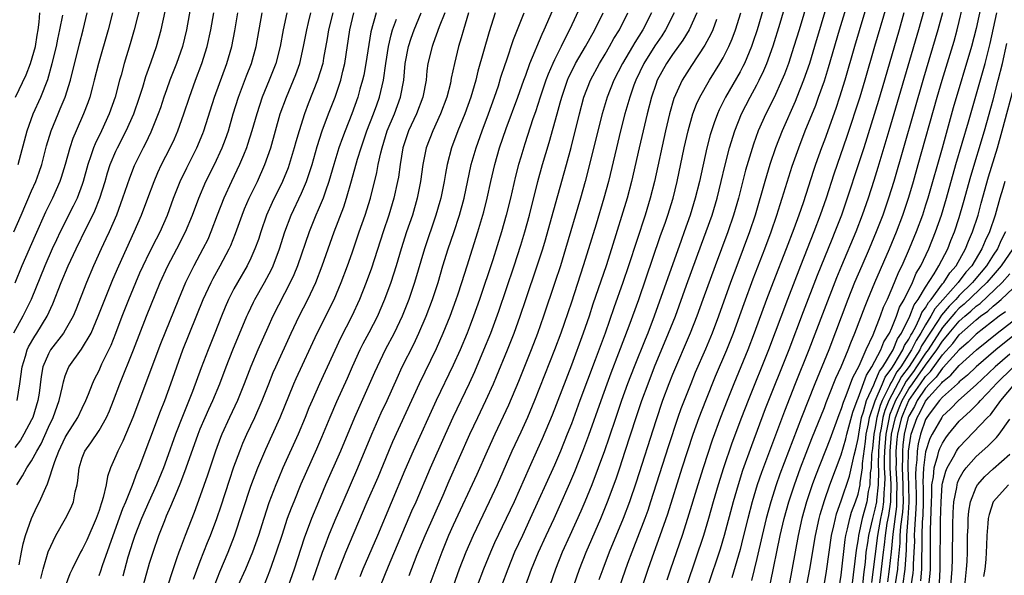
# Model space of a CAD drawing. Units: inches. Extents: x 2580000 to 2583000, y 1500000 to 1503000.
# Drawn here: x 2581002 to 2581118, y 1500602 to 1500668 of the extents above; entities that cross this region are included whole.
import ezdxf

# ---------------------------------------------------------------- set-up
doc = ezdxf.new("R2010")
doc.units = ezdxf.units.IN
doc.header["$MEASUREMENT"] = 0
doc.layers.add('LD25801500_2ft', color=81, linetype='Continuous')

msp = doc.modelspace()

# ---------------------------------------------------------------- linework, layer by layer
at = {"layer": 'LD25801500_2ft'}
for points, elevation in [([(2581066.57, 1500599), (2581067.96, 1500603), (2581068.74, 1500605), (2581070.48, 1500609), (2581071.29, 1500611), (2581072.3, 1500613.7), (2581072.74, 1500615), (2581073.4, 1500617), (2581074.67, 1500621), (2581075.35, 1500623), (2581076.09, 1500625), (2581076.87, 1500627), (2581078.53, 1500631), (2581079.33, 1500633), (2581080.67, 1500636.67), (2581082.43, 1500641.57), (2581083, 1500643.07), (2581083.68, 1500645), (2581084.27, 1500647), (2581084.76, 1500649), (2581085.19, 1500650.81), (2581085.75, 1500653), (2581086.37, 1500655), (2581087.17, 1500657), (2581088.21, 1500659), (2581089, 1500660.46), (2581089.28, 1500661), (2581089.83, 1500662.17), (2581090.18, 1500663), (2581090.93, 1500665.07), (2581091.76, 1500667.76), (2581095.08, 1500679.08)], 9324), ([(2581091.54, 1500675.54), (2581089.03, 1500666.97), (2581088.53, 1500665.47), (2581088.36, 1500665), (2581087.52, 1500663), (2581087.35, 1500662.65), (2581087, 1500661.99), (2581085.29, 1500659), (2581084.52, 1500657.48), (2581084.31, 1500657), (2581083.95, 1500655.95), (2581083.6, 1500655), (2581083.46, 1500654.54), (2581083.07, 1500653), (2581082.18, 1500649), (2581081.69, 1500647), (2581081.09, 1500645), (2581080.38, 1500643), (2581080.01, 1500641.99), (2581076.83, 1500633), (2581076.05, 1500631), (2581075.74, 1500630.26), (2581074.45, 1500627), (2581073.67, 1500625), (2581072.94, 1500623), (2581072.26, 1500621), (2581071.46, 1500618.54), (2581070.95, 1500617.05), (2581070.19, 1500615), (2581069.41, 1500613), (2581068.61, 1500611), (2581068.13, 1500609.87), (2581066.82, 1500607), (2581065.93, 1500605), (2581065.14, 1500603), (2581063.73, 1500599)], 9322), ([(2581095.79, 1500673), (2581094, 1500667), (2581093.39, 1500665), (2581092.74, 1500663), (2581092.27, 1500661.73), (2581091.96, 1500661), (2581091.04, 1500658.96), (2581090.05, 1500657), (2581089.17, 1500655), (2581088.59, 1500653.41), (2581087.66, 1500650.34), (2581086.8, 1500647), (2581086.22, 1500645), (2581085.54, 1500643), (2581084.04, 1500639), (2581082.6, 1500635), (2581081.86, 1500633), (2581081.07, 1500631), (2581079, 1500626.08), (2581078.57, 1500625), (2581077.82, 1500623), (2581077, 1500620.61), (2581074.68, 1500613.32), (2581073.88, 1500611), (2581073.13, 1500609), (2581071.49, 1500605), (2581070.72, 1500603), (2581070.26, 1500601.74)], 9326), ([(2581098.21, 1500673), (2581095.83, 1500665), (2581095.22, 1500663), (2581094.54, 1500661), (2581093.75, 1500659), (2581093.53, 1500658.47), (2581091.99, 1500655), (2581091.21, 1500653), (2581090.54, 1500651), (2581089.93, 1500649), (2581088.78, 1500645), (2581088.12, 1500643), (2581086.61, 1500639), (2581085.87, 1500637), (2581084.43, 1500633), (2581083.68, 1500631), (2581082.89, 1500629.11), (2581081.69, 1500626.31), (2581081.15, 1500625), (2581079.99, 1500622.01), (2581079.63, 1500621), (2581078.48, 1500617.52), (2581076.4, 1500611), (2581076.05, 1500609.95), (2581075.7, 1500609), (2581074.16, 1500605), (2581073.67, 1500603.67), (2581072.04, 1500599)], 9328), ([(2581022.1, 1500671), (2581021.38, 1500667), (2581020.89, 1500665), (2581020.18, 1500663), (2581019.4, 1500661), (2581019, 1500659.88), (2581018.7, 1500659), (2581018.28, 1500657.72), (2581018.03, 1500657), (2581017.15, 1500654.85), (2581016.49, 1500653.51), (2581016.22, 1500653), (2581015.15, 1500650.85), (2581014.6, 1500649.4), (2581013.8, 1500647), (2581013.07, 1500645), (2581012.2, 1500643), (2581011.82, 1500642.18), (2581011.25, 1500641), (2581010.35, 1500639), (2581009.51, 1500637), (2581008.24, 1500633.76), (2581007.92, 1500633), (2581007, 1500631.35), (2581006.79, 1500631), (2581005.26, 1500629), (2581005, 1500628.53), (2581004.35, 1500627), (2581004.14, 1500625.86), (2581003.89, 1500623.89), (2581003.76, 1500623), (2581003.14, 1500621), (2581003, 1500620.69), (2581002.1, 1500619), (2581001.69, 1500618.31), (2581001, 1500617.43)], 9274), ([(2581074.1, 1500597), (2581076.11, 1500603), (2581076.8, 1500605), (2581077.53, 1500607), (2581078.44, 1500609.56), (2581080.14, 1500615), (2581081.45, 1500619), (2581082.15, 1500621), (2581082.93, 1500623), (2581084.11, 1500625.89), (2581085.44, 1500629), (2581086.23, 1500631), (2581087.49, 1500634.51), (2581088.57, 1500637.43), (2581089.96, 1500641), (2581090.7, 1500643), (2581091.38, 1500645), (2581091.76, 1500646.24), (2581092.01, 1500647), (2581093.19, 1500650.81), (2581093.96, 1500653), (2581094.74, 1500655), (2581095.97, 1500658.03), (2581096.32, 1500659), (2581097, 1500660.95), (2581097.49, 1500662.51), (2581098.8, 1500667), (2581100.01, 1500671)], 9330), ([(2581102.36, 1500671), (2581100.58, 1500665), (2581099.44, 1500661), (2581098.81, 1500659), (2581098.35, 1500657.65), (2581097, 1500653.91), (2581096.65, 1500653), (2581095.94, 1500651), (2581095.7, 1500650.3), (2581094.47, 1500646.47), (2581093.97, 1500645), (2581093.39, 1500643.39), (2581092.48, 1500641), (2581090.94, 1500637.06), (2581090.15, 1500635), (2581088.69, 1500631), (2581087.93, 1500629), (2581086.27, 1500625), (2581085.47, 1500623), (2581084.68, 1500621), (2581083.7, 1500618.3), (2581082.61, 1500615), (2581081.98, 1500613), (2581080.79, 1500609), (2581080.13, 1500607), (2581078.75, 1500603), (2581078.31, 1500601.69)], 9332), ([(2581090.61, 1500601.39), (2581091.77, 1500607), (2581092.24, 1500609), (2581092.8, 1500611), (2581093.45, 1500613), (2581094.18, 1500615), (2581095.52, 1500618.48), (2581097, 1500622.17), (2581097.22, 1500622.78), (2581097.54, 1500623.54), (2581098.36, 1500625.64), (2581099, 1500627), (2581099.82, 1500629), (2581100.14, 1500629.86), (2581100.62, 1500631), (2581101.82, 1500634.18), (2581102.14, 1500635), (2581102.97, 1500637), (2581104.71, 1500641), (2581105.54, 1500643), (2581106.29, 1500645), (2581107, 1500647.11), (2581107.56, 1500649), (2581108.13, 1500651), (2581110.39, 1500659), (2581110.98, 1500661), (2581112.37, 1500665.63), (2581112.76, 1500667), (2581113, 1500667.96), (2581113.7, 1500671)], 9342), ([(2581115.83, 1500671), (2581115, 1500667.15), (2581114.45, 1500665), (2581112.29, 1500657.71), (2581110.96, 1500652.96), (2581109.26, 1500647), (2581109, 1500646.16), (2581108.63, 1500645), (2581107.89, 1500643), (2581107.06, 1500641), (2581106.18, 1500639), (2581105.79, 1500638.21), (2581105, 1500636.28), (2581104.44, 1500635), (2581103.98, 1500634.02), (2581103.62, 1500633), (2581102.75, 1500630.75), (2581101.93, 1500629), (2581101.08, 1500627.08), (2581100.32, 1500625.68), (2581099.54, 1500623.54), (2581099.22, 1500622.78), (2581099, 1500622.01), (2581098.71, 1500621.29), (2581097.63, 1500618.37), (2581095.95, 1500614.05), (2581095.56, 1500613), (2581094.89, 1500611), (2581094.34, 1500609), (2581093.9, 1500607), (2581092.81, 1500601.19)], 9344), ([(2581015.94, 1500670.06), (2581015.17, 1500667), (2581014.69, 1500665.31), (2581013.99, 1500663), (2581013.62, 1500661.62), (2581013.44, 1500661), (2581012.93, 1500659), (2581012.22, 1500657), (2581011.28, 1500655), (2581010.53, 1500653.47), (2581010.34, 1500653), (2581010.04, 1500652.04), (2581009.66, 1500651), (2581009.13, 1500649), (2581009, 1500648.62), (2581008.39, 1500647), (2581007.94, 1500646.06), (2581006.4, 1500643), (2581005.94, 1500642.06), (2581005.45, 1500641), (2581004.56, 1500639), (2581002.94, 1500635), (2581001.97, 1500633), (2581000.86, 1500631)], 9270), ([(2581039, 1500601.78), (2581039.47, 1500603), (2581040.26, 1500605), (2581042.81, 1500611), (2581044.08, 1500613.92), (2581045.36, 1500617), (2581045.85, 1500618.15), (2581048.99, 1500625.01), (2581051, 1500629.17), (2581051.81, 1500631), (2581052.62, 1500633), (2581053.35, 1500635), (2581053.53, 1500635.53), (2581054.01, 1500637), (2581054.64, 1500639), (2581055.92, 1500643), (2581056.61, 1500645.39), (2581057.01, 1500647), (2581057.46, 1500649), (2581057.93, 1500651), (2581058.5, 1500653), (2581059.29, 1500655.29), (2581060.65, 1500659), (2581061.36, 1500661), (2581061.59, 1500661.59), (2581062.09, 1500663), (2581063.53, 1500666.47), (2581063.79, 1500667), (2581064.78, 1500669.22)], 9304), ([(2581068.14, 1500669.86), (2581066.8, 1500667), (2581066.17, 1500665.83), (2581065.78, 1500665), (2581065, 1500663.42), (2581064.8, 1500663), (2581064.26, 1500661.74), (2581063.99, 1500661), (2581063.3, 1500659), (2581062.73, 1500657.27), (2581062.44, 1500656.44), (2581061.47, 1500653.47), (2581061, 1500651.89), (2581060.74, 1500651), (2581060.38, 1500649.62), (2581059.77, 1500647), (2581059.28, 1500645), (2581058.73, 1500643), (2581057.68, 1500639.68), (2581056.12, 1500635), (2581055.41, 1500633), (2581055, 1500631.93), (2581054.63, 1500631), (2581053.8, 1500629), (2581053, 1500627.19), (2581050.99, 1500623), (2581048.25, 1500617), (2581047.27, 1500614.73), (2581044.02, 1500607), (2581042.29, 1500603), (2581041.91, 1500602.09)], 9306), ([(2581104.32, 1500669.68), (2581102.96, 1500665), (2581101.81, 1500661), (2581101.21, 1500659), (2581099.68, 1500654.32), (2581098.13, 1500649.87), (2581097.2, 1500647), (2581096.51, 1500645), (2581095.76, 1500643), (2581094.18, 1500639), (2581092.62, 1500635), (2581090.38, 1500629), (2581087.95, 1500623), (2581087.18, 1500621), (2581086.04, 1500617.96), (2581085.05, 1500615), (2581084.41, 1500613), (2581083.83, 1500611), (2581083.28, 1500609), (2581082.68, 1500607), (2581080.74, 1500601.26)], 9334), ([(2581108.78, 1500669.22), (2581108.18, 1500667), (2581105.65, 1500658.35), (2581104.64, 1500655), (2581103.35, 1500650.65), (2581102.88, 1500649.12), (2581102.19, 1500647), (2581101.49, 1500645), (2581100.72, 1500643), (2581099.02, 1500638.98), (2581098.43, 1500637.57), (2581096.76, 1500633.24), (2581095.16, 1500629), (2581093.55, 1500625), (2581092.26, 1500621.74), (2581089.54, 1500614.46), (2581089.04, 1500613), (2581088.44, 1500611), (2581087.91, 1500609), (2581087.34, 1500606.66), (2581087, 1500605.33), (2581086.03, 1500601.97)], 9338), ([(2581000.9, 1500643), (2581001.78, 1500645), (2581003, 1500647.87), (2581003.5, 1500649), (2581003.9, 1500650.1), (2581004.2, 1500651), (2581004.78, 1500653.22), (2581005.33, 1500655), (2581006.16, 1500657), (2581006.41, 1500657.59), (2581006.98, 1500659), (2581007.6, 1500661), (2581008.67, 1500665.33), (2581009.13, 1500667), (2581009.61, 1500669)], 9266), ([(2581012.59, 1500669), (2581012.09, 1500667), (2581010.93, 1500663), (2581010.44, 1500661), (2581010.22, 1500660.22), (2581009.91, 1500659), (2581009.67, 1500658.33), (2581009.16, 1500657), (2581008.27, 1500655), (2581007.9, 1500654.1), (2581007.52, 1500653), (2581006.98, 1500651), (2581006.52, 1500649.48), (2581006.36, 1500649), (2581005.48, 1500647), (2581004.67, 1500645.33), (2581003.42, 1500642.58), (2581001.85, 1500639), (2581001, 1500636.94)], 9268), ([(2581001.09, 1500659), (2581002.37, 1500661.63), (2581002.89, 1500663), (2581003.46, 1500665), (2581003.66, 1500666.34), (2581003.78, 1500667), (2581003.9, 1500667.9), (2581003.97, 1500669)], 9262), ([(2581001.26, 1500613), (2581001.92, 1500614.08), (2581002.42, 1500615), (2581003, 1500615.84), (2581003.61, 1500617), (2581004.12, 1500617.88), (2581005, 1500619.85), (2581005.57, 1500621), (2581006.29, 1500623), (2581006.66, 1500624.66), (2581006.77, 1500625.23), (2581007, 1500625.94), (2581007.29, 1500626.71), (2581007.43, 1500627), (2581008.92, 1500629.08), (2581010.05, 1500631), (2581010.91, 1500633), (2581011.69, 1500635), (2581012.64, 1500637.36), (2581013.33, 1500639), (2581014.24, 1500641), (2581015.17, 1500643), (2581016.03, 1500645), (2581016.79, 1500647), (2581017.52, 1500649), (2581017.96, 1500650.04), (2581018.4, 1500651), (2581019.44, 1500653), (2581019.94, 1500654.06), (2581020.36, 1500655), (2581021.07, 1500657), (2581021.71, 1500659), (2581022.44, 1500661), (2581023.2, 1500663), (2581023.83, 1500665), (2581024.27, 1500667), (2581024.6, 1500669)], 9276), ([(2581001.28, 1500623), (2581001.6, 1500625), (2581001.87, 1500627), (2581002.27, 1500628.27), (2581002.48, 1500629), (2581002.64, 1500629.36), (2581003.37, 1500630.63), (2581003.63, 1500631), (2581004.85, 1500633), (2581005.53, 1500634.47), (2581006.52, 1500637), (2581007.35, 1500639), (2581008.27, 1500641), (2581009.52, 1500643.52), (2581010.27, 1500645), (2581010.5, 1500645.5), (2581011.1, 1500647), (2581011.71, 1500649), (2581012, 1500650), (2581012.32, 1500651), (2581013, 1500652.6), (2581013.19, 1500653), (2581014.22, 1500655), (2581015.12, 1500657), (2581015.81, 1500659), (2581016.19, 1500660.19), (2581016.55, 1500661.45), (2581017.17, 1500663.17), (2581017.8, 1500665), (2581018.36, 1500667), (2581018.83, 1500669.17)], 9272), ([(2581001.43, 1500651), (2581002.46, 1500655), (2581003.18, 1500657), (2581004.08, 1500659), (2581004.91, 1500661.09), (2581005.46, 1500663), (2581005.95, 1500665), (2581006.11, 1500665.89), (2581006.37, 1500667), (2581006.71, 1500668.71)], 9264), ([(2581001.52, 1500603.52), (2581001.79, 1500605), (2581002, 1500606), (2581002.28, 1500607), (2581002.98, 1500609.02), (2581003.63, 1500610.37), (2581003.95, 1500611), (2581004.69, 1500612.69), (2581004.9, 1500613.1), (2581005.76, 1500615.76), (2581006.24, 1500617), (2581007, 1500618.6), (2581007.23, 1500619), (2581008.48, 1500621), (2581009, 1500622.11), (2581009.44, 1500623), (2581009.75, 1500623.75), (2581010.23, 1500625), (2581010.47, 1500625.53), (2581011, 1500626.57), (2581011.34, 1500627.34), (2581012.42, 1500629.58), (2581012.99, 1500631), (2581013.74, 1500633), (2581014.53, 1500635), (2581015.36, 1500637), (2581015.85, 1500638.15), (2581016.23, 1500639), (2581017, 1500640.57), (2581017.8, 1500642.2), (2581018.23, 1500643), (2581019.11, 1500645), (2581019.84, 1500647), (2581020.62, 1500649), (2581021.39, 1500650.61), (2581022.61, 1500653), (2581023.3, 1500654.7), (2581023.42, 1500655), (2581024.68, 1500659), (2581026.14, 1500663), (2581026.74, 1500665), (2581027.12, 1500666.88), (2581027.47, 1500669)], 9278), ([(2581004.11, 1500601.89), (2581004.39, 1500603), (2581004.97, 1500605.03), (2581005.88, 1500607), (2581007.04, 1500609), (2581007.68, 1500610.32), (2581007.96, 1500611), (2581008.18, 1500612.18), (2581008.39, 1500613), (2581008.49, 1500613.51), (2581008.63, 1500615), (2581009, 1500616.2), (2581009.3, 1500617), (2581010.02, 1500617.98), (2581011, 1500619.46), (2581011.89, 1500621), (2581012.23, 1500621.77), (2581012.72, 1500623), (2581013.46, 1500625), (2581015.07, 1500629), (2581016.62, 1500633), (2581018.25, 1500637), (2581019.17, 1500639), (2581020.24, 1500641), (2581021.27, 1500643), (2581022.09, 1500645), (2581022.82, 1500647), (2581023.68, 1500649), (2581024.68, 1500651), (2581025.6, 1500653), (2581025.98, 1500654.02), (2581026.33, 1500655), (2581026.92, 1500657), (2581027.54, 1500659), (2581028.49, 1500661.51), (2581029.06, 1500663), (2581029.62, 1500665), (2581030.34, 1500669)], 9280), ([(2581033.25, 1500669), (2581032.83, 1500667), (2581032.47, 1500665), (2581031.96, 1500663), (2581031.18, 1500661), (2581030.35, 1500659), (2581030.01, 1500657.99), (2581029.69, 1500657), (2581029.12, 1500655), (2581028.62, 1500653.38), (2581028.49, 1500653), (2581028.11, 1500652.11), (2581027.67, 1500651), (2581026.72, 1500649), (2581025.8, 1500647), (2581025.02, 1500645), (2581024.26, 1500643), (2581023.88, 1500642.12), (2581023.32, 1500641), (2581022.23, 1500639), (2581021.24, 1500637), (2581020.41, 1500635), (2581018.27, 1500629.73), (2581014.99, 1500621), (2581013.83, 1500618.17), (2581013.23, 1500617), (2581013, 1500616.44), (2581012.36, 1500615), (2581012, 1500614), (2581011.83, 1500613), (2581011.5, 1500611.5), (2581011.34, 1500611), (2581011.24, 1500610.76), (2581011, 1500609.94), (2581010.67, 1500609), (2581009.55, 1500606.45), (2581009, 1500605.31), (2581008.82, 1500605), (2581007.81, 1500603), (2581007.55, 1500602.45), (2581007, 1500600.93)], 9282), ([(2581011, 1500602.26), (2581011.21, 1500602.79), (2581011.41, 1500603.41), (2581012.25, 1500605.75), (2581012.67, 1500607), (2581013.81, 1500610.19), (2581014.16, 1500611), (2581014.95, 1500612.95), (2581015.51, 1500614.49), (2581015.74, 1500615), (2581018.27, 1500621.73), (2581018.79, 1500623), (2581019.51, 1500625), (2581020.21, 1500627), (2581020.95, 1500629), (2581023.36, 1500635), (2581024.28, 1500637), (2581024.52, 1500637.48), (2581025.37, 1500639), (2581026.43, 1500641), (2581026.61, 1500641.39), (2581027.18, 1500642.82), (2581027.96, 1500645), (2581028.26, 1500645.74), (2581028.8, 1500647), (2581029.77, 1500649), (2581030.66, 1500651), (2581031.35, 1500653), (2581032.49, 1500657), (2581033.22, 1500659), (2581034.07, 1500661), (2581034.33, 1500661.67), (2581034.79, 1500663), (2581035.25, 1500665), (2581035.63, 1500667), (2581035.85, 1500667.85), (2581036.12, 1500669)], 9284), ([(2581038.72, 1500669), (2581038.22, 1500667), (2581038.05, 1500665.95), (2581037.62, 1500663.62), (2581037.52, 1500663), (2581036.92, 1500661), (2581035.81, 1500658.19), (2581035.36, 1500657), (2581034.71, 1500655), (2581034.32, 1500653.68), (2581034.14, 1500653), (2581033.55, 1500651), (2581033.41, 1500650.59), (2581032.77, 1500649), (2581031.52, 1500646.48), (2581030.87, 1500645), (2581030.18, 1500643), (2581029.89, 1500642.11), (2581029.49, 1500641), (2581029, 1500639.9), (2581028.56, 1500639), (2581027.41, 1500637), (2581027, 1500636.24), (2581026.36, 1500635), (2581025.94, 1500634.06), (2581025.51, 1500633), (2581024.73, 1500631), (2581023.92, 1500629), (2581023.11, 1500626.89), (2581022.07, 1500624.07), (2581020.88, 1500621.12), (2581020.06, 1500619), (2581019, 1500616), (2581018.64, 1500615), (2581017.82, 1500613), (2581016.9, 1500611), (2581016.02, 1500609), (2581015.25, 1500607), (2581015, 1500606.27), (2581014.43, 1500604.43), (2581013.82, 1500602.18)], 9286), ([(2581015.68, 1500599), (2581017, 1500603.69), (2581017.41, 1500605), (2581018.1, 1500607), (2581018.79, 1500608.78), (2581019, 1500609.3), (2581019.53, 1500610.47), (2581020.25, 1500612.25), (2581020.7, 1500613.3), (2581021.34, 1500615), (2581022.75, 1500619), (2581023, 1500619.63), (2581023.57, 1500621), (2581024.01, 1500621.99), (2581024.48, 1500623), (2581025.32, 1500625), (2581026.08, 1500627), (2581026.87, 1500629), (2581028.52, 1500633), (2581028.67, 1500633.33), (2581029.32, 1500634.68), (2581029.48, 1500635), (2581030.62, 1500637), (2581031.44, 1500638.56), (2581031.64, 1500639), (2581032.41, 1500641), (2581033.03, 1500643), (2581033.77, 1500645), (2581035, 1500647.6), (2581035.6, 1500649), (2581035.96, 1500650.04), (2581036.25, 1500651), (2581036.86, 1500653.14), (2581037.46, 1500655), (2581038.2, 1500657), (2581038.98, 1500659), (2581039.65, 1500661), (2581039.92, 1500662.08), (2581040.13, 1500663), (2581040.73, 1500667), (2581041.22, 1500669)], 9288), ([(2581043.84, 1500669), (2581043.24, 1500666.76), (2581042.64, 1500663), (2581042.38, 1500661.62), (2581042.25, 1500661), (2581041.94, 1500659.94), (2581041.69, 1500659), (2581040.96, 1500657), (2581040.17, 1500655), (2581039.85, 1500654.15), (2581039.45, 1500653), (2581038.83, 1500651), (2581038.26, 1500649), (2581037.84, 1500647.84), (2581037.57, 1500647), (2581037, 1500645.64), (2581036.72, 1500645), (2581035.91, 1500643), (2581034.54, 1500639), (2581034.1, 1500637.9), (2581033.68, 1500637), (2581031.6, 1500633), (2581031, 1500631.68), (2581029.83, 1500629), (2581029, 1500627.04), (2581028.22, 1500625), (2581027.41, 1500623), (2581026.46, 1500621), (2581025.56, 1500619), (2581025.4, 1500618.6), (2581024.81, 1500617), (2581023.85, 1500614.15), (2581023, 1500611.69), (2581022.27, 1500609.73), (2581021.2, 1500607), (2581020.6, 1500605.4), (2581020.46, 1500605), (2581020.2, 1500604.2), (2581019.58, 1500602.42), (2581018.49, 1500599)], 9290), ([(2581022.21, 1500601.79), (2581023, 1500603.93), (2581023.86, 1500606.14), (2581024.21, 1500607), (2581024.96, 1500609), (2581025.48, 1500610.52), (2581026.45, 1500613.55), (2581027, 1500615.13), (2581027.69, 1500617), (2581028.06, 1500617.94), (2581028.53, 1500619), (2581029.47, 1500621), (2581030.36, 1500623), (2581031.13, 1500625), (2581031.66, 1500626.34), (2581031.95, 1500627), (2581033.77, 1500631), (2581034.73, 1500633), (2581035.76, 1500635), (2581036.7, 1500637), (2581037.47, 1500639), (2581038.89, 1500643), (2581040.02, 1500645.98), (2581040.35, 1500647), (2581040.94, 1500649.06), (2581041.64, 1500651.64), (2581042.06, 1500653), (2581042.76, 1500655), (2581043.54, 1500657), (2581043.92, 1500658.08), (2581044.27, 1500659), (2581044.72, 1500661), (2581044.99, 1500663), (2581045.32, 1500665), (2581045.62, 1500666.38), (2581045.81, 1500667), (2581046.26, 1500668.26)], 9292), ([(2581024.75, 1500601.25), (2581025.31, 1500602.69), (2581026.31, 1500605), (2581027.06, 1500606.94), (2581029, 1500612.85), (2581029.81, 1500615), (2581030.76, 1500617.24), (2581032.49, 1500621), (2581034.1, 1500625), (2581034.37, 1500625.63), (2581036.87, 1500631), (2581038.86, 1500635), (2581039.71, 1500637), (2581040.46, 1500639), (2581041, 1500640.53), (2581041.84, 1500643), (2581042.54, 1500645), (2581043.18, 1500647), (2581043.94, 1500650.06), (2581044.11, 1500651), (2581044.4, 1500652.4), (2581044.56, 1500653), (2581045.18, 1500655), (2581046.02, 1500657), (2581046.76, 1500659), (2581047.12, 1500661), (2581047.31, 1500663), (2581047.7, 1500665), (2581048.01, 1500665.99), (2581048.37, 1500667), (2581049.19, 1500669)], 9294), ([(2581051.98, 1500669), (2581051.33, 1500667.33), (2581050.63, 1500665.37), (2581050.49, 1500665), (2581050, 1500663), (2581049.87, 1500662.13), (2581049.77, 1500661), (2581049.4, 1500659), (2581048.63, 1500657), (2581047.7, 1500655), (2581047.03, 1500653), (2581046.7, 1500651), (2581046.49, 1500649.51), (2581046.4, 1500649), (2581045.97, 1500647), (2581045.37, 1500645), (2581044.67, 1500643), (2581043.29, 1500638.71), (2581042.68, 1500637), (2581041.89, 1500635), (2581040.98, 1500633.02), (2581039.62, 1500630.38), (2581037.15, 1500625), (2581036.26, 1500623), (2581035.88, 1500622.12), (2581035.44, 1500621), (2581034.6, 1500619), (2581032.8, 1500615), (2581032.26, 1500613.74), (2581031.96, 1500613), (2581031.14, 1500610.86), (2581030.52, 1500609), (2581029.89, 1500607), (2581029.2, 1500605), (2581028.36, 1500603), (2581027.47, 1500601)], 9296), ([(2581054.82, 1500669), (2581054.21, 1500667), (2581053.95, 1500666.05), (2581053.63, 1500665), (2581053.13, 1500663), (2581052.77, 1500661.23), (2581052.66, 1500660.66), (2581052.25, 1500659), (2581051.5, 1500657), (2581050.56, 1500655), (2581049.8, 1500653), (2581049.4, 1500651), (2581049.11, 1500649), (2581048.72, 1500647), (2581048.15, 1500645), (2581047.47, 1500643), (2581046.81, 1500641), (2581046.21, 1500639), (2581045.58, 1500637), (2581044.86, 1500635), (2581044.3, 1500633.7), (2581044, 1500633), (2581043, 1500631.03), (2581042.29, 1500629.71), (2581041.94, 1500629), (2581041.02, 1500627), (2581040.4, 1500625.6), (2581039.15, 1500622.85), (2581038.35, 1500621), (2581037.37, 1500618.63), (2581036.78, 1500617.22), (2581034.94, 1500613.06), (2581034.09, 1500611), (2581033.78, 1500610.22), (2581033.32, 1500609), (2581032.66, 1500607), (2581032.02, 1500605), (2581031.23, 1500602.77), (2581030.66, 1500601.34)], 9298), ([(2581057.96, 1500669), (2581057.24, 1500666.76), (2581055.92, 1500662.08), (2581055.67, 1500661), (2581055.1, 1500659), (2581054.39, 1500657), (2581053.55, 1500655), (2581052.79, 1500653), (2581052.28, 1500651), (2581052.07, 1500649.93), (2581051.92, 1500649), (2581051.51, 1500647), (2581051.4, 1500646.6), (2581050.94, 1500645), (2581049.58, 1500641), (2581048.4, 1500637), (2581047.72, 1500635), (2581046.93, 1500633), (2581045.99, 1500631), (2581044.94, 1500629), (2581043.96, 1500627), (2581043.66, 1500626.34), (2581041.28, 1500621), (2581039.62, 1500617), (2581037.86, 1500613), (2581037.01, 1500610.99), (2581036.19, 1500609), (2581035.32, 1500606.68), (2581034.13, 1500603), (2581033, 1500599.76)], 9300), ([(2581036.33, 1500601.67), (2581037.49, 1500605), (2581037.81, 1500605.81), (2581038.25, 1500607), (2581039, 1500608.8), (2581039.93, 1500611), (2581041.68, 1500615), (2581043.35, 1500619), (2581044.47, 1500621.53), (2581045.15, 1500623), (2581046.33, 1500625.67), (2581046.95, 1500627), (2581048.31, 1500629.69), (2581048.93, 1500631), (2581049.79, 1500633), (2581050.54, 1500635), (2581051.19, 1500637), (2581051.78, 1500639), (2581052.4, 1500641), (2581053.06, 1500642.94), (2581053.74, 1500645), (2581054.28, 1500647), (2581055.14, 1500651), (2581055.7, 1500653), (2581056.41, 1500655), (2581057.19, 1500657), (2581057.9, 1500659), (2581058.35, 1500660.35), (2581058.65, 1500661.35), (2581059.14, 1500662.86), (2581059.31, 1500663.31), (2581060.16, 1500665.84), (2581061.42, 1500669)], 9302), ([(2581044.36, 1500601), (2581045.33, 1500603.33), (2581048.1, 1500609.9), (2581048.6, 1500611), (2581050.3, 1500615), (2581052.07, 1500619), (2581052.99, 1500621.01), (2581054.93, 1500625.07), (2581055.55, 1500626.45), (2581056.63, 1500629), (2581057.44, 1500631), (2581058.39, 1500633.61), (2581060.21, 1500639), (2581061, 1500641.43), (2581061.47, 1500643), (2581062.03, 1500645), (2581063.04, 1500649), (2581063.59, 1500651), (2581064.37, 1500653.63), (2581065.3, 1500657), (2581065.69, 1500658.31), (2581065.87, 1500659), (2581066.55, 1500661), (2581066.68, 1500661.32), (2581067, 1500662), (2581067.5, 1500663), (2581068.66, 1500665), (2581069.78, 1500667), (2581070.76, 1500669)], 9308), ([(2581047.76, 1500602.24), (2581048.73, 1500604.73), (2581049.66, 1500607), (2581051.79, 1500611.79), (2581052.52, 1500613.48), (2581054.97, 1500619), (2581055.91, 1500621), (2581056.88, 1500623), (2581057.78, 1500625), (2581058.14, 1500625.86), (2581059.44, 1500629), (2581060.23, 1500631), (2581060.94, 1500633), (2581061.6, 1500635), (2581062.96, 1500639), (2581063.6, 1500641), (2581063.92, 1500642.08), (2581064.65, 1500644.65), (2581066.42, 1500651), (2581066.97, 1500653.03), (2581067.96, 1500657), (2581068.5, 1500659), (2581069.26, 1500661), (2581070.33, 1500663), (2581071, 1500664.09), (2581071.54, 1500665), (2581072.05, 1500665.94), (2581072.7, 1500667), (2581073.71, 1500669)], 9310), ([(2581076.51, 1500669), (2581075.48, 1500667), (2581074.52, 1500665.48), (2581074.24, 1500665), (2581073.07, 1500663), (2581072.04, 1500661), (2581071.26, 1500659), (2581070.67, 1500657), (2581070.16, 1500655), (2581069.17, 1500651), (2581068.64, 1500649), (2581068.07, 1500647), (2581066.31, 1500641), (2581065.7, 1500639), (2581065.05, 1500637), (2581063.7, 1500633), (2581063, 1500630.97), (2581062.25, 1500629), (2581060.73, 1500625.27), (2581059.54, 1500622.46), (2581058.91, 1500621.09), (2581057.91, 1500619), (2581057, 1500617), (2581055.78, 1500614.22), (2581053, 1500608.23), (2581052.45, 1500607), (2581051.63, 1500605), (2581049.64, 1500599.64)], 9312), ([(2581079.19, 1500669), (2581078.18, 1500667), (2581077.72, 1500666.28), (2581076.91, 1500665.09), (2581075.59, 1500663), (2581074.63, 1500661), (2581074.42, 1500660.42), (2581073.93, 1500659), (2581073.36, 1500657), (2581072.84, 1500655), (2581072.35, 1500653), (2581071.4, 1500649), (2581070.84, 1500647), (2581069.93, 1500643.93), (2581069.05, 1500641), (2581068.41, 1500639), (2581067, 1500634.68), (2581066.14, 1500632.14), (2581065.74, 1500631), (2581065, 1500629), (2581062.63, 1500623), (2581061.79, 1500621), (2581061, 1500619.26), (2581059.95, 1500617), (2581058.19, 1500613), (2581057.26, 1500611), (2581055.34, 1500607), (2581054.47, 1500605), (2581053.7, 1500603), (2581052.99, 1500600.99)], 9314), ([(2581081.86, 1500669), (2581080.95, 1500667), (2581080.23, 1500665.77), (2581079, 1500664.07), (2581078.27, 1500663), (2581077.19, 1500661), (2581077, 1500660.5), (2581076.5, 1500659), (2581075.97, 1500657), (2581075.04, 1500653), (2581074.15, 1500649), (2581073.61, 1500647), (2581071.76, 1500641), (2581071.12, 1500639), (2581069.56, 1500634.44), (2581069.1, 1500633), (2581068.41, 1500631), (2581067, 1500627.2), (2581064.72, 1500621.28), (2581063.55, 1500618.45), (2581063, 1500617.21), (2581061.99, 1500615), (2581060.21, 1500611), (2581059.27, 1500609), (2581057.89, 1500606.11), (2581057.4, 1500605), (2581056.57, 1500603), (2581055.84, 1500601)], 9316), ([(2581084.22, 1500668.22), (2581083.77, 1500667), (2581083.54, 1500666.46), (2581082.84, 1500665.16), (2581081.24, 1500662.76), (2581080.15, 1500661), (2581079.17, 1500658.83), (2581078.62, 1500657), (2581078.15, 1500655), (2581076.87, 1500649), (2581076.36, 1500647), (2581075.74, 1500645), (2581073.77, 1500639), (2581073.09, 1500637), (2581072.02, 1500633.98), (2581070.99, 1500631), (2581069.82, 1500627.82), (2581068.01, 1500623), (2581067, 1500620.24), (2581066.52, 1500619), (2581065.71, 1500617), (2581065, 1500615.35), (2581062.13, 1500609), (2581061.19, 1500607), (2581060.27, 1500605), (2581059.45, 1500603), (2581058.71, 1500601)], 9318), ([(2581061.56, 1500601), (2581062.29, 1500603), (2581063.11, 1500605), (2581064.01, 1500607), (2581064.95, 1500609), (2581065.59, 1500610.41), (2581066.81, 1500613.19), (2581067.41, 1500614.59), (2581068.38, 1500617), (2581069.09, 1500618.91), (2581070.52, 1500623), (2581071.25, 1500625), (2581071.72, 1500626.28), (2581072.64, 1500628.64), (2581073.86, 1500631.86), (2581074.99, 1500635), (2581077.55, 1500642.45), (2581078.16, 1500644.16), (2581078.44, 1500645), (2581079.06, 1500647), (2581079.55, 1500649), (2581080.38, 1500653), (2581080.84, 1500655), (2581081.42, 1500657), (2581081.85, 1500658.15), (2581082.25, 1500659), (2581083.38, 1500661), (2581084.62, 1500663), (2581085, 1500663.67), (2581085.67, 1500665), (2581086.07, 1500665.93), (2581086.47, 1500667), (2581087.11, 1500669)], 9320), ([(2581106.44, 1500669), (2581105.88, 1500667), (2581104.14, 1500661), (2581103.42, 1500658.58), (2581101.67, 1500653), (2581101.02, 1500650.98), (2581099.7, 1500647), (2581099.02, 1500645), (2581098.25, 1500643), (2581097.88, 1500642.12), (2581096.15, 1500637.85), (2581094.48, 1500633.51), (2581092.79, 1500629), (2581090, 1500622), (2581088.36, 1500617.64), (2581087.31, 1500614.69), (2581086.76, 1500613), (2581086.18, 1500611), (2581085.12, 1500607), (2581084.63, 1500605.37), (2581083.18, 1500601)], 9336), ([(2581111, 1500669), (2581110.47, 1500667), (2581108.76, 1500661.24), (2581105.24, 1500649), (2581104.61, 1500647), (2581103.92, 1500645), (2581103.15, 1500643), (2581102.31, 1500641), (2581101.43, 1500639), (2581100.58, 1500637), (2581099.79, 1500635), (2581097.51, 1500629), (2581095.87, 1500625), (2581094.28, 1500621), (2581091.73, 1500614.27), (2581091.28, 1500613), (2581090.65, 1500611), (2581090.1, 1500609), (2581089.62, 1500607), (2581089, 1500604.27), (2581088.36, 1500601.64)], 9340), ([(2581094.15, 1500597), (2581095.28, 1500603), (2581095.95, 1500607), (2581096.38, 1500609), (2581096.51, 1500609.49), (2581097, 1500611.13), (2581097.66, 1500613), (2581099, 1500616.56), (2581099.53, 1500618.47), (2581099.65, 1500619), (2581100.37, 1500621.63), (2581100.88, 1500623), (2581101, 1500623.27), (2581101.98, 1500626.02), (2581102.64, 1500627), (2581103, 1500627.67), (2581103.69, 1500629), (2581104.04, 1500629.96), (2581104.71, 1500631), (2581105, 1500631.63), (2581105.55, 1500633), (2581105.92, 1500634.08), (2581106.46, 1500635), (2581107.44, 1500637), (2581107.9, 1500638.1), (2581108.44, 1500639), (2581109.37, 1500641), (2581110.19, 1500643), (2581110.9, 1500645), (2581111.48, 1500647), (2581112.6, 1500651), (2581114.08, 1500656.08), (2581116.07, 1500663), (2581116.65, 1500665.35), (2581117.44, 1500669)], 9346), ([(2581096.29, 1500597), (2581097.25, 1500602.75), (2581097.86, 1500607), (2581098.12, 1500608.12), (2581098.3, 1500609), (2581098.45, 1500609.55), (2581099, 1500611.11), (2581099.96, 1500614.04), (2581100.53, 1500616.53), (2581100.73, 1500617.27), (2581101, 1500618.48), (2581101.07, 1500619), (2581101.42, 1500621), (2581101.64, 1500621.64), (2581101.99, 1500623), (2581102.86, 1500624.86), (2581102.93, 1500625.07), (2581103, 1500625.16), (2581103.53, 1500626.47), (2581103.92, 1500627), (2581105.15, 1500629), (2581105.68, 1500630.32), (2581106.14, 1500631), (2581107.14, 1500633), (2581107.66, 1500634.34), (2581108.14, 1500635), (2581109, 1500636.45), (2581110.03, 1500638.03), (2581110.59, 1500639), (2581111.62, 1500641), (2581112.01, 1500641.99), (2581112.42, 1500643), (2581113, 1500644.72), (2581113.51, 1500646.49), (2581114.37, 1500649.63), (2581115.97, 1500655), (2581117, 1500658.68), (2581117.62, 1500661), (2581118.13, 1500663), (2581118.63, 1500665.37)], 9348), ([(2581098.77, 1500600.77), (2581099, 1500602.27), (2581099.48, 1500606.52), (2581099.56, 1500607), (2581099.76, 1500607.76), (2581100.02, 1500609), (2581100.23, 1500609.77), (2581100.7, 1500611), (2581101, 1500611.9), (2581101.24, 1500613), (2581101.25, 1500613.25), (2581101.51, 1500615), (2581101.54, 1500615.54), (2581101.88, 1500618.12), (2581101.97, 1500619), (2581102.23, 1500620.23), (2581102.36, 1500621), (2581103.03, 1500622.97), (2581103.89, 1500625), (2581104.21, 1500625.79), (2581105, 1500626.84), (2581105.27, 1500627.27), (2581106.29, 1500629), (2581106.49, 1500629.51), (2581107, 1500630.27), (2581107.24, 1500630.76), (2581107.39, 1500631), (2581107.87, 1500631.87), (2581108.4, 1500633), (2581108.57, 1500633.43), (2581109, 1500634.01), (2581109.35, 1500634.65), (2581109.66, 1500635), (2581111, 1500636.83), (2581111.15, 1500637), (2581111.86, 1500638.14), (2581112.62, 1500639), (2581113.73, 1500641), (2581114.08, 1500641.92), (2581114.57, 1500643), (2581115.22, 1500645), (2581115.59, 1500646.41), (2581116.46, 1500649.54), (2581117.53, 1500653), (2581118.1, 1500655), (2581119.69, 1500661)], 9350), ([(2581118.38, 1500649), (2581118.15, 1500648.15), (2581117.8, 1500647), (2581117.26, 1500645), (2581116.58, 1500643), (2581116.05, 1500641.95), (2581115.68, 1500641), (2581114.48, 1500639), (2581113.78, 1500638.22), (2581112.87, 1500637), (2581111.04, 1500634.96), (2581110.11, 1500633.89), (2581109.62, 1500633), (2581109, 1500631.99), (2581108.45, 1500631), (2581107.88, 1500630.12), (2581107.35, 1500629), (2581106.06, 1500627), (2581105.6, 1500626.4), (2581105, 1500625.26), (2581104.89, 1500625.11), (2581104.73, 1500624.73), (2581103.85, 1500623), (2581103.6, 1500622.4), (2581103.23, 1500621), (2581103, 1500619.62), (2581102.87, 1500619), (2581102.69, 1500617.31), (2581102.6, 1500616.6), (2581102.53, 1500615), (2581102.44, 1500614.44), (2581102.38, 1500613), (2581102.21, 1500612.21), (2581102.02, 1500611), (2581101.48, 1500609), (2581101.05, 1500607), (2581101, 1500606.61), (2581100.77, 1500605.23), (2581100.26, 1500601)], 9352), ([(2581118.49, 1500643), (2581117.98, 1500642.02), (2581117.52, 1500641), (2581117, 1500640.23), (2581116.22, 1500639), (2581114.75, 1500637.25), (2581114.56, 1500637), (2581113, 1500635.48), (2581112.57, 1500635), (2581111.79, 1500634.21), (2581110.87, 1500633.13), (2581110.49, 1500632.49), (2581109.51, 1500631), (2581108.53, 1500629.47), (2581108.31, 1500629), (2581107.05, 1500627.05), (2581106.15, 1500625.85), (2581105, 1500623.68), (2581104.65, 1500623), (2581104.17, 1500621.83), (2581103.95, 1500621), (2581103.74, 1500619.74), (2581103.59, 1500619), (2581103.43, 1500617), (2581103.38, 1500615.38), (2581103.4, 1500614.6), (2581103.36, 1500613), (2581103.17, 1500611.17), (2581103.17, 1500611), (2581103, 1500610.11), (2581102.69, 1500609), (2581102.22, 1500607), (2581102.11, 1500606.11), (2581101.93, 1500605), (2581101.82, 1500603.82), (2581101.63, 1500602.37), (2581101.37, 1500599.37)], 9354), ([(2581119.34, 1500641), (2581117.98, 1500639), (2581117, 1500637.87), (2581116.28, 1500637), (2581113.57, 1500634.43), (2581113, 1500633.94), (2581112.53, 1500633.47), (2581111, 1500631.65), (2581109.29, 1500629), (2581109, 1500628.61), (2581107.94, 1500627), (2581107.55, 1500626.45), (2581106.7, 1500625.3), (2581106.02, 1500624.02), (2581105.44, 1500623), (2581104.74, 1500621.26), (2581104.67, 1500621), (2581104.61, 1500620.61), (2581104.27, 1500619), (2581104.12, 1500617), (2581104.09, 1500616.09), (2581104.1, 1500615), (2581104.16, 1500613.84), (2581104.14, 1500613), (2581104.04, 1500612.04), (2581104.02, 1500611), (2581103.89, 1500610.11), (2581103.67, 1500609), (2581103.31, 1500607), (2581103, 1500604.5), (2581102.59, 1500601.41)], 9356), ([(2581103.35, 1500599.35), (2581103.68, 1500602.32), (2581103.78, 1500603), (2581104.01, 1500605), (2581104.12, 1500605.88), (2581104.23, 1500607), (2581104.46, 1500608.46), (2581104.64, 1500609.36), (2581104.87, 1500611), (2581104.92, 1500613.08), (2581104.82, 1500615), (2581104.8, 1500617), (2581104.96, 1500619), (2581105.42, 1500621), (2581105.86, 1500622.14), (2581106.23, 1500623), (2581107, 1500624.37), (2581107.43, 1500625), (2581108.1, 1500625.9), (2581109, 1500627.21), (2581110.33, 1500629), (2581111, 1500630.04), (2581111.46, 1500630.54), (2581111.81, 1500631), (2581113, 1500632.41), (2581113.65, 1500633), (2581114.38, 1500633.62), (2581115, 1500634.2), (2581115.47, 1500634.53), (2581118.1, 1500637), (2581119, 1500638.05)], 9358), ([(2581104.51, 1500601.49), (2581104.74, 1500603), (2581104.96, 1500605.04), (2581105.15, 1500607.15), (2581105.58, 1500610.42), (2581105.61, 1500611), (2581105.6, 1500611.6), (2581105.62, 1500613), (2581105.53, 1500615), (2581105.54, 1500615.54), (2581105.52, 1500617), (2581105.63, 1500618.37), (2581105.7, 1500619), (2581106.18, 1500621), (2581106.41, 1500621.59), (2581107, 1500622.99), (2581108.38, 1500625), (2581109, 1500625.87), (2581109.57, 1500626.43), (2581111, 1500628.43), (2581112.22, 1500629.78), (2581113, 1500630.79), (2581115, 1500632.59), (2581115.51, 1500633), (2581116.38, 1500633.62), (2581117, 1500634.19), (2581117.46, 1500634.54), (2581117.98, 1500635), (2581120.1, 1500637)], 9360), ([(2581118.46, 1500633.54), (2581117.73, 1500633), (2581115, 1500630.86), (2581114.06, 1500629.94), (2581113, 1500629.03), (2581111.09, 1500626.91), (2581111, 1500626.85), (2581110.24, 1500625.76), (2581109.46, 1500625), (2581109, 1500624.48), (2581108.02, 1500623), (2581107.69, 1500622.31), (2581107, 1500621.15), (2581106.94, 1500621), (2581106.45, 1500619), (2581106.31, 1500617.7), (2581106.25, 1500617), (2581106.26, 1500616.26), (2581106.23, 1500615), (2581106.32, 1500613), (2581106.31, 1500612.31), (2581106.33, 1500611), (2581106.26, 1500609.74), (2581106.04, 1500608.04), (2581105.96, 1500607), (2581105.93, 1500606.07), (2581105.7, 1500603.7), (2581105.66, 1500603), (2581105.37, 1500601)], 9362), ([(2581106.31, 1500601), (2581106.58, 1500603), (2581106.68, 1500604.68), (2581106.73, 1500605.27), (2581106.79, 1500607), (2581106.95, 1500609.05), (2581107.06, 1500610.94), (2581107.02, 1500613), (2581106.94, 1500615), (2581106.98, 1500617), (2581107.24, 1500618.76), (2581107.29, 1500619), (2581108, 1500621), (2581108.37, 1500621.63), (2581109, 1500622.93), (2581109.38, 1500623.38), (2581110.91, 1500625.09), (2581111, 1500625.23), (2581111.99, 1500626.01), (2581113, 1500627.17), (2581115.02, 1500629), (2581117.49, 1500631), (2581120.6, 1500633.4)], 9364), ([(2581119.36, 1500630.64), (2581117.32, 1500629), (2581115.01, 1500627), (2581113.98, 1500626.02), (2581113, 1500625.21), (2581112.9, 1500625.1), (2581112.77, 1500625), (2581111, 1500623.39), (2581110.66, 1500623), (2581109.54, 1500621.54), (2581109.14, 1500621), (2581109, 1500620.76), (2581108.39, 1500619), (2581108.12, 1500617.88), (2581107.99, 1500617), (2581107.96, 1500615.96), (2581107.83, 1500615), (2581107.8, 1500614.2), (2581107.86, 1500613), (2581107.88, 1500611.88), (2581107.88, 1500611), (2581107.86, 1500610.14), (2581107.68, 1500607.68), (2581107.66, 1500607), (2581107.67, 1500606.33), (2581107.62, 1500605), (2581107.54, 1500603.54), (2581107.53, 1500603), (2581107.49, 1500602.51), (2581107.26, 1500601)], 9366), ([(2581119, 1500628.52), (2581117.24, 1500627), (2581115, 1500624.86), (2581112.9, 1500623), (2581111.97, 1500622.03), (2581111, 1500621.13), (2581110.91, 1500621), (2581109.77, 1500619), (2581109.52, 1500618.48), (2581109, 1500616.92), (2581108.75, 1500615), (2581108.68, 1500613.32), (2581108.7, 1500612.7), (2581108.7, 1500611), (2581108.66, 1500609.34), (2581108.61, 1500608.61), (2581108.56, 1500607), (2581108.56, 1500605.43), (2581108.52, 1500604.52), (2581108.5, 1500603), (2581108.39, 1500601.61)], 9368), ([(2581109.39, 1500601), (2581109.54, 1500602.46), (2581109.57, 1500603), (2581109.6, 1500605), (2581109.6, 1500607.6), (2581109.71, 1500611), (2581109.76, 1500611.76), (2581109.76, 1500613), (2581109.93, 1500613.93), (2581110, 1500615), (2581110.47, 1500616.47), (2581110.59, 1500617), (2581110.69, 1500617.31), (2581111, 1500617.95), (2581111.41, 1500618.59), (2581111.71, 1500619), (2581113, 1500620.55), (2581113.45, 1500621), (2581114.28, 1500621.72), (2581115, 1500622.45), (2581115.28, 1500622.72), (2581115.5, 1500623), (2581117, 1500624.57), (2581117.36, 1500625), (2581119.42, 1500627)], 9370), ([(2581110.64, 1500601.36), (2581110.74, 1500603), (2581110.77, 1500608.77), (2581110.83, 1500611), (2581110.97, 1500613), (2581111, 1500613.18), (2581111.39, 1500614.62), (2581111.56, 1500615), (2581112.33, 1500616.33), (2581112.68, 1500617), (2581112.8, 1500617.2), (2581113, 1500617.46), (2581116.34, 1500621), (2581116.68, 1500621.32), (2581117.92, 1500623), (2581119.58, 1500625)], 9372), ([(2581112, 1500601), (2581112.17, 1500603), (2581112.21, 1500604.21), (2581112.23, 1500608.23), (2581112.27, 1500609.73), (2581112.35, 1500611), (2581112.69, 1500612.69), (2581112.73, 1500613), (2581112.78, 1500613.22), (2581113, 1500613.69), (2581113.47, 1500614.53), (2581113.83, 1500615), (2581115, 1500616.34), (2581116.4, 1500617.6), (2581117, 1500618.23), (2581117.4, 1500618.6), (2581117.73, 1500619), (2581119, 1500620.77)], 9374), ([(2581113.65, 1500601), (2581113.87, 1500603), (2581113.92, 1500603.92), (2581113.97, 1500605), (2581113.99, 1500607), (2581114.03, 1500608.03), (2581114.04, 1500609), (2581114.12, 1500609.88), (2581114.31, 1500611), (2581115, 1500612.74), (2581115.16, 1500613), (2581116.03, 1500613.97), (2581117, 1500614.89), (2581119, 1500616.62)], 9376), ([(2581118.84, 1500613), (2581117.03, 1500610.97), (2581116.53, 1500609.47), (2581116.43, 1500609), (2581116.4, 1500608.4), (2581116.27, 1500607), (2581116.21, 1500605.79), (2581116.19, 1500605), (2581116.13, 1500604.13), (2581116.02, 1500603), (2581115.86, 1500602.14)], 9378)]:
    msp.add_lwpolyline(points, dxfattribs=dict(at, elevation=elevation))

doc.saveas('drawing.dxf')
